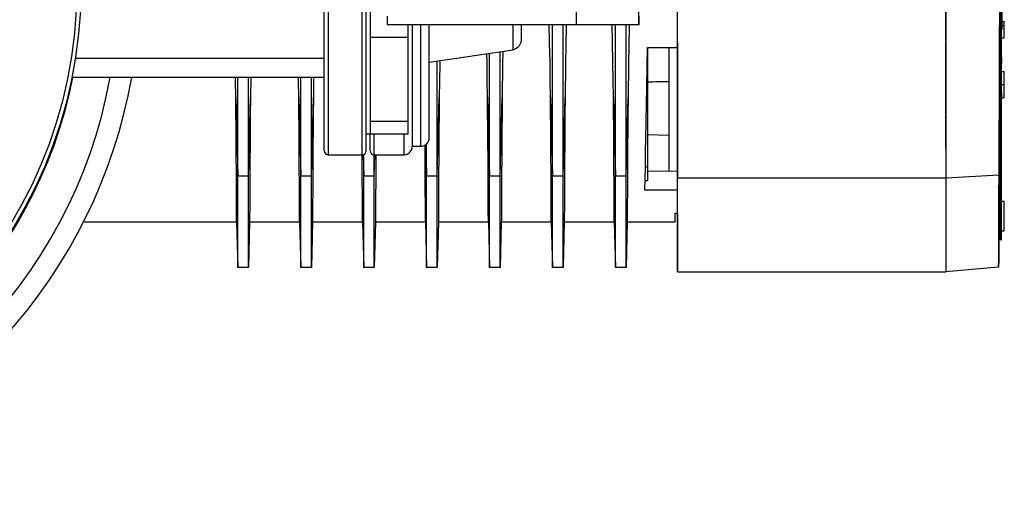
# Model space of a CAD drawing. Units: millimetres. Extents: x 100 to 4528, y 188 to 3598.
# Drawn here: x 482 to 717, y 769 to 880 of the extents above; entities that cross this region are included whole.
import ezdxf

# ---------------------------------------------------------------- set-up
doc = ezdxf.new("R2010")
doc.units = ezdxf.units.MM
doc.layers.add('EQUIPMENT', color=6, linetype='Continuous')
doc.layers.add('PIPING', color=3, linetype='Continuous')

msp = doc.modelspace()

# ---------------------------------------------------------------- linework, layer by layer
at = {"layer": 'EQUIPMENT', "linetype": 'Continuous', "lineweight": 25}
for p, q in [((638.81, 842.46), (638.81, 992.51)), ((702.81, 992.51), (702.81, 842.46)), ((702.81, 875.38), (702.81, 943.48)), ((715.8, 827.8), (715.8, 902.24)), ((715.8, 902.24), (715.8, 829.54)), ((716.15, 883.55), (716.15, 877.96)), ((715.8, 880.22), (715.8, 880.18)), ((715.8, 880.18), (715.8, 880.14)), ((715.8, 880.14), (715.8, 879.93)), ((716.1, 879.95), (716.1, 880.48)), ((609.04, 843), (609.04, 879.08)), ((611.57, 843), (611.57, 879.08)), ((624.04, 843), (624.04, 879.08)), ((626.57, 843), (626.57, 879.08)), ((715.8, 879.54), (715.8, 879.95)), ((715.8, 877.71), (715.8, 877.96)), ((716.06, 879.95), (716.1, 879.95)), ((716.1, 879.54), (716.06, 879.54)), ((716.15, 877.96), (716.06, 877.96)), ((716.06, 877.71), (716.15, 877.71)), ((716.1, 879.95), (716.1, 879.54)), ((716.15, 879.81), (716.73, 879.81)), ((716.15, 879.81), (716.73, 879.81)), ((716.73, 878.8), (716.15, 878.8)), ((716.15, 877.71), (716.15, 877.96)), ((716.73, 878.8), (716.73, 879.81)), ((716.73, 879.81), (716.73, 879.81)), ((716.73, 875.93), (716.73, 878.8)), ((716.06, 875.93), (716.73, 875.93)), ((631.68, 873.58), (638.79, 873.58)), ((631.71, 873.58), (631.71, 845.12)), ((636.81, 873.58), (636.81, 865.48)), ((638.81, 874.96), (638.81, 842.46)), ((702.81, 857.79), (702.81, 874.87)), ((594.04, 843), (594.04, 872.24)), ((596.57, 843), (596.57, 872.62)), ((715.8, 872.77), (715.8, 871.52)), ((715.8, 871.52), (715.8, 872.77)), ((715.8, 864.77), (715.8, 871.52)), ((715.8, 871.02), (715.8, 864.77)), ((716.06, 871.27), (716.06, 869.77)), ((581.57, 843), (581.57, 870.37)), ((536.57, 843), (536.57, 866.5)), ((537.12, 866.5), (537.06, 861.66)), ((549.04, 843), (549.04, 866.5)), ((551.57, 843), (551.57, 866.5)), ((552.12, 866.5), (552.06, 861.66)), ((716.06, 867.87), (716.73, 867.87)), ((716.73, 864.77), (716.73, 867.87)), ((636.81, 865.48), (636.81, 852.67)), ((715.8, 858.02), (715.8, 864.77)), ((715.8, 864.77), (715.8, 858.52)), ((716.06, 864.77), (716.73, 864.77)), ((716.73, 861.66), (716.73, 864.77)), ((716.06, 862.77), (716.06, 861.27)), ((716.06, 861.66), (716.73, 861.66)), ((702.81, 849.55), (702.81, 857.4)), ((636.81, 852.67), (631.71, 852.78)), ((636.81, 852.67), (636.81, 844.2)), ((578.85, 850.53), (579.04, 843)), ((579.04, 843), (579.04, 850.67)), ((563.91, 848.14), (564.04, 843)), ((564.04, 843), (564.04, 848.17)), ((566.57, 843), (566.57, 848.08)), ((566.57, 843), (566.7, 848.08)), ((631.71, 845.12), (631.18, 845.12)), ((631.71, 845.12), (631.71, 841.91)), ((536.57, 843), (534.04, 843)), ((536.57, 821.23), (536.57, 843)), ((551.57, 843), (549.04, 843)), ((551.57, 821.23), (551.57, 843)), ((566.57, 843), (564.04, 843)), ((581.57, 843), (579.04, 843)), ((596.57, 843), (594.04, 843)), ((611.57, 843), (609.04, 843)), ((626.57, 843), (624.04, 843)), ((631.71, 844.27), (638.81, 844.19)), ((715.49, 843.21), (702.81, 842.46)), ((715.49, 843.21), (715.46, 838.85)), ((631.13, 841.91), (631.71, 841.91)), ((638.81, 820.16), (638.81, 842.46)), ((702.81, 842.46), (638.81, 842.46)), ((702.81, 842.46), (702.81, 820.16)), ((715.8, 833.42), (715.8, 840.47)), ((638.81, 839.59), (631.09, 839.59)), ((715.67, 838.85), (715.46, 838.85)), ((715.8, 833.42), (715.8, 839.27)), ((715.8, 836.92), (715.64, 836.92)), ((716.66, 836.92), (716.06, 836.92)), ((716.66, 829.93), (716.66, 836.91)), ((638.31, 834.13), (638.81, 834.14)), ((638.31, 832.08), (638.31, 834.13)), ((638.81, 834.14), (638.81, 820.16)), ((715.49, 827.61), (715.58, 833.42)), ((715.8, 833.42), (715.8, 827.8)), ((715.8, 829.54), (715.8, 833.42)), ((497.29, 832.08), (533.76, 832.08)), ((533.76, 832.08), (534.04, 821.23)), ((536.85, 832.08), (536.57, 821.23)), ((536.85, 832.08), (548.76, 832.08)), ((548.76, 832.08), (549.04, 821.23)), ((551.85, 832.08), (551.57, 821.23)), ((551.85, 832.08), (563.76, 832.08)), ((563.76, 832.08), (564.04, 821.23)), ((566.85, 832.08), (566.57, 821.23)), ((566.85, 832.08), (578.76, 832.08)), ((578.76, 832.08), (579.04, 821.23)), ((581.85, 832.08), (581.57, 821.23)), ((581.85, 832.08), (593.76, 832.08)), ((593.76, 832.08), (594.04, 821.23)), ((596.85, 832.08), (596.57, 821.23)), ((596.85, 832.08), (608.76, 832.08)), ((608.76, 832.08), (609.04, 821.23)), ((611.85, 832.08), (611.57, 821.23)), ((611.85, 832.08), (623.76, 832.08)), ((623.76, 832.08), (624.04, 821.23)), ((626.85, 832.08), (626.57, 821.23)), ((626.85, 832.08), (638.31, 832.08)), ((715.52, 829.24), (715.64, 829.23)), ((715.8, 829.92), (715.8, 827.8)), ((715.8, 827.8), (715.8, 829.92)), ((715.8, 829.54), (715.8, 829.92)), ((715.8, 829.92), (715.8, 829.54)), ((716.06, 829.92), (716.66, 829.92)), ((715.8, 827.8), (716.06, 827.8)), ((716.06, 827.8), (716.06, 828.2)), ((536.57, 821.23), (534.04, 821.23)), ((551.57, 821.23), (549.04, 821.23)), ((566.57, 821.23), (564.04, 821.23)), ((581.57, 821.23), (579.04, 821.23)), ((596.57, 821.23), (594.04, 821.23)), ((611.57, 821.23), (609.04, 821.23)), ((626.57, 821.23), (624.04, 821.23)), ((638.81, 820.16), (702.81, 820.16)), ((715.38, 821.26), (702.81, 820.16))]:
    msp.add_line(p, q, dxfattribs=at)
at = {"layer": 'EQUIPMENT', "linetype": 'Continuous', "lineweight": 25, "flags": 128}
for points in [[(715.49, 843.21), (715.51, 848.23), (715.54, 853.67), (715.56, 859.02), (715.59, 864.6), (715.61, 870.98), (715.62, 876.23), (715.64, 881.47), (715.65, 886.68), (715.65, 891.83), (715.65, 896.92), (715.65, 901.92), (715.65, 907.35), (715.65, 912.5), (715.64, 917.37), (715.62, 923.38), (715.6, 929.93), (715.56, 936.84), (715.52, 945.21), (715.42, 961.2), (715.3, 976.99), (715.16, 992.59)], [(716.06, 827.8), (716.06, 828.42), (716.06, 829.39), (716.06, 830.69), (716.06, 832.33), (716.06, 834.3), (716.06, 836.58), (716.06, 839.16), (716.06, 842.02), (716.06, 845.15), (716.06, 848.53), (716.06, 852.14), (716.06, 855.96), (716.06, 859.96), (716.06, 864.13), (716.06, 868.44), (716.06, 872.87), (716.06, 877.38), (716.06, 881.96), (716.06, 886.57), (716.06, 891.19), (716.06, 895.8), (716.06, 900.36), (716.06, 902.92)], [(715.49, 827.61), (715.49, 828.51), (715.5, 830.06), (715.51, 832.22), (715.52, 834.96), (715.54, 838.23), (715.56, 841.98), (715.57, 844.73), (715.59, 847.65), (715.61, 850.74), (715.63, 854.32), (715.65, 858.12), (715.67, 862.12), (715.7, 866.29), (715.73, 870.63), (715.76, 876.28), (715.81, 882.42)], [(608.56, 861.66), (608.51, 865.83), (608.45, 870.16), (608.37, 874.74), (608.29, 879.08)], [(612.33, 879.08), (612.32, 878.85), (612.23, 874.19), (612.16, 869.62), (612.06, 861.66)], [(623.56, 861.66), (623.51, 865.83), (623.45, 870.16), (623.37, 874.74), (623.29, 879.08)], [(627.33, 879.08), (627.32, 878.85), (627.23, 874.19), (627.16, 869.62), (627.06, 861.66)], [(631.09, 839.59), (631.13, 842.21), (631.19, 845.19), (631.24, 848.49), (631.31, 852.09), (631.37, 855.96), (631.45, 860.08), (631.52, 864.41), (631.6, 868.93), (631.68, 873.58)], [(593.56, 861.66), (593.51, 865.83), (593.45, 870.16), (593.41, 872.15)], [(597.21, 872.72), (597.16, 869.62), (597.06, 861.66)], [(582.17, 870.46), (582.16, 869.62), (582.06, 861.66)], [(533.56, 861.66), (533.51, 865.83), (533.5, 866.5)], [(534.04, 843), (534.04, 849.63), (534.04, 856.7), (534.04, 864.25), (534.04, 866.5)], [(548.56, 861.66), (548.51, 865.83), (548.5, 866.5)], [(533.56, 861.66), (533.8, 852.33), (534.04, 843)], [(533.76, 832.08), (533.76, 832.28), (533.76, 832.86), (533.75, 833.85), (533.75, 835.24), (533.74, 836.96), (533.73, 839.04), (533.71, 841.53), (533.7, 844.36), (533.68, 847.41), (533.65, 850.75), (533.63, 854.45), (533.59, 858.4), (533.56, 861.66)], [(536.57, 843), (536.81, 852.33), (537.06, 861.66)], [(537.06, 861.66), (537.02, 857.65), (536.98, 853.85), (536.96, 850.19), (536.93, 846.81), (536.91, 843.81), (536.9, 841.11), (536.89, 838.68), (536.88, 836.61), (536.87, 834.96), (536.86, 833.67), (536.86, 832.74), (536.86, 832.21), (536.85, 832.08)], [(548.56, 861.66), (548.8, 852.33), (549.04, 843)], [(548.76, 832.08), (548.76, 832.28), (548.76, 832.86), (548.75, 833.85), (548.75, 835.24), (548.74, 836.96), (548.73, 839.04), (548.71, 841.53), (548.7, 844.36), (548.68, 847.41), (548.65, 850.75), (548.63, 854.45), (548.59, 858.4), (548.56, 861.66)], [(551.57, 843), (551.81, 852.33), (552.06, 861.66)], [(552.06, 861.66), (552.02, 857.65), (551.98, 853.85), (551.96, 850.19), (551.93, 846.81), (551.91, 843.81), (551.9, 841.11), (551.89, 838.68), (551.88, 836.61), (551.87, 834.96), (551.86, 833.67), (551.86, 832.74), (551.86, 832.21), (551.85, 832.08)], [(581.57, 843), (581.81, 852.33), (582.06, 861.66)], [(582.06, 861.66), (582.02, 857.65), (581.98, 853.85), (581.96, 850.19), (581.93, 846.81), (581.91, 843.81), (581.9, 841.11), (581.89, 838.68), (581.88, 836.61), (581.87, 834.96), (581.86, 833.67), (581.86, 832.74), (581.86, 832.21), (581.85, 832.08)], [(593.56, 861.66), (593.8, 852.33), (594.04, 843)], [(593.76, 832.08), (593.76, 832.28), (593.76, 832.86), (593.75, 833.85), (593.75, 835.24), (593.74, 836.96), (593.73, 839.04), (593.71, 841.53), (593.7, 844.36), (593.68, 847.41), (593.65, 850.75), (593.63, 854.45), (593.59, 858.4), (593.56, 861.66)], [(596.57, 843), (596.81, 852.33), (597.06, 861.66)], [(597.06, 861.66), (597.02, 857.65), (596.98, 853.85), (596.96, 850.19), (596.93, 846.81), (596.91, 843.81), (596.9, 841.11), (596.89, 838.68), (596.88, 836.61), (596.87, 834.96), (596.86, 833.67), (596.86, 832.74), (596.86, 832.21), (596.85, 832.08)], [(608.56, 861.66), (608.8, 852.33), (609.04, 843)], [(608.76, 832.08), (608.76, 832.28), (608.76, 832.86), (608.75, 833.85), (608.75, 835.24), (608.74, 836.96), (608.73, 839.04), (608.71, 841.53), (608.7, 844.36), (608.68, 847.41), (608.65, 850.75), (608.63, 854.45), (608.59, 858.4), (608.56, 861.66)], [(611.57, 843), (611.81, 852.33), (612.06, 861.66)], [(612.06, 861.66), (612.02, 857.65), (611.98, 853.85), (611.96, 850.19), (611.93, 846.81), (611.91, 843.81), (611.9, 841.11), (611.89, 838.68), (611.88, 836.61), (611.87, 834.96), (611.86, 833.67), (611.86, 832.74), (611.86, 832.21), (611.85, 832.08)], [(623.56, 861.66), (623.8, 852.33), (624.04, 843)], [(623.76, 832.08), (623.76, 832.28), (623.76, 832.86), (623.75, 833.85), (623.75, 835.24), (623.74, 836.96), (623.73, 839.04), (623.71, 841.53), (623.7, 844.36), (623.68, 847.41), (623.65, 850.75), (623.63, 854.45), (623.59, 858.4), (623.56, 861.66)], [(626.57, 843), (626.81, 852.33), (627.06, 861.66)], [(627.06, 861.66), (627.02, 857.65), (626.98, 853.85), (626.96, 850.19), (626.93, 846.81), (626.91, 843.81), (626.9, 841.11), (626.89, 838.68), (626.88, 836.61), (626.87, 834.96), (626.86, 833.67), (626.86, 832.74), (626.86, 832.21), (626.85, 832.08)], [(715.8, 858.02), (715.8, 855.96), (715.8, 852.14), (715.8, 848.53), (715.8, 845.15), (715.8, 842.02), (715.8, 839.16), (715.8, 836.92)], [(715.8, 836.92), (715.8, 838.93), (715.8, 841.61), (715.8, 844.56), (715.8, 847.78), (715.8, 851.24), (715.8, 854.92), (715.8, 858.02)], [(578.76, 832.08), (578.76, 832.28), (578.76, 832.86), (578.75, 833.85), (578.75, 835.24), (578.74, 836.96), (578.73, 839.04), (578.71, 841.53), (578.7, 844.36), (578.68, 847.41), (578.66, 850.39)], [(563.76, 832.08), (563.76, 832.28), (563.76, 832.86), (563.75, 833.85), (563.75, 835.24), (563.74, 836.96), (563.73, 839.04), (563.71, 841.53), (563.7, 844.36), (563.68, 847.41), (563.67, 848.18)], [(566.94, 848.08), (566.93, 846.81), (566.91, 843.81), (566.9, 841.11), (566.89, 838.68), (566.88, 836.61), (566.87, 834.96), (566.86, 833.67), (566.86, 832.74), (566.86, 832.21), (566.85, 832.08)], [(534.04, 821.23), (534.04, 821.89), (534.04, 823.89), (534.04, 825.66), (534.04, 827.86), (534.04, 830.57), (534.04, 833.69), (534.04, 838.04), (534.04, 843)], [(549.04, 821.23), (549.04, 821.89), (549.04, 823.89), (549.04, 825.66), (549.04, 827.86), (549.04, 830.57), (549.04, 833.69), (549.04, 838.04), (549.04, 843)], [(564.04, 821.23), (564.04, 821.89), (564.04, 823.89), (564.04, 825.66), (564.04, 827.86), (564.04, 830.57), (564.04, 833.69), (564.04, 838.04), (564.04, 843)], [(566.57, 821.23), (566.57, 821.9), (566.57, 823.94), (566.57, 825.73), (566.57, 827.95), (566.57, 830.67), (566.57, 833.8), (566.57, 838.11), (566.57, 843)], [(579.04, 821.23), (579.04, 821.89), (579.04, 823.89), (579.04, 825.66), (579.04, 827.86), (579.04, 830.57), (579.04, 833.69), (579.04, 838.04), (579.04, 843)], [(581.57, 821.23), (581.57, 821.9), (581.57, 823.94), (581.57, 825.73), (581.57, 827.95), (581.57, 830.67), (581.57, 833.8), (581.57, 838.11), (581.57, 843)], [(594.04, 821.23), (594.04, 821.89), (594.04, 823.89), (594.04, 825.66), (594.04, 827.86), (594.04, 830.57), (594.04, 833.69), (594.04, 838.04), (594.04, 843)], [(596.57, 821.23), (596.57, 821.9), (596.57, 823.94), (596.57, 825.73), (596.57, 827.95), (596.57, 830.67), (596.57, 833.8), (596.57, 838.11), (596.57, 843)], [(609.04, 821.23), (609.04, 821.89), (609.04, 823.89), (609.04, 825.66), (609.04, 827.86), (609.04, 830.57), (609.04, 833.69), (609.04, 838.04), (609.04, 843)], [(611.57, 821.23), (611.57, 821.9), (611.57, 823.94), (611.57, 825.73), (611.57, 827.95), (611.57, 830.67), (611.57, 833.8), (611.57, 838.11), (611.57, 843)], [(624.04, 821.23), (624.04, 821.89), (624.04, 823.89), (624.04, 825.66), (624.04, 827.86), (624.04, 830.57), (624.04, 833.69), (624.04, 838.04), (624.04, 843)], [(626.57, 821.23), (626.57, 821.9), (626.57, 823.94), (626.57, 825.73), (626.57, 827.95), (626.57, 830.67), (626.57, 833.8), (626.57, 838.11), (626.57, 843)], [(715.38, 821.26), (715.38, 821.65), (715.39, 822.81), (715.4, 824.69), (715.41, 827.25), (715.42, 830.45), (715.44, 834.21), (715.46, 838.48), (715.49, 843.21)], [(715.58, 833.42), (715.6, 834.74), (715.62, 835.83), (715.65, 837.26), (715.66, 837.96), (715.66, 838.46), (715.67, 838.85), (715.66, 838.46), (715.66, 837.96), (715.65, 837.26), (715.64, 836.92)], [(715.64, 837.1), (715.65, 837.59), (715.65, 837.55)], [(715.41, 827.61), (715.41, 827.25), (715.4, 824.69), (715.39, 822.81), (715.38, 821.65), (715.38, 821.26)]]:
    msp.add_lwpolyline(points, dxfattribs=at)
at = {"layer": 'EQUIPMENT', "linetype": 'Continuous', "lineweight": 25}
for centre, radius, start, end in [((386.83, 887.8), 109.99, 280.0658, 348.8335), ((387.09, 887.68), 118.44, 279.5085, 349.6985), ((386.66, 888.08), 124, 285.5693, 349.976)]:
    msp.add_arc(centre, radius, start, end, dxfattribs=at)
msp.add_ellipse((371.71, 893.52), major_axis=(606.94, -10.9), ratio=0.042645, start_param=5.155851, end_param=5.165171, dxfattribs=at)
at = {"layer": 'PIPING', "linetype": 'Continuous', "lineweight": 25}
for p, q in [((554.66, 849.08), (554.66, 927.08)), ((555.66, 848.08), (555.66, 928.08)), ((564.66, 849.08), (564.66, 927.08)), ((565.66, 876.08), (565.66, 900.08)), ((614.66, 897.08), (614.66, 879.08)), ((629.66, 879.08), (629.66, 897.08)), ((563.66, 848.08), (563.66, 888.08)), ((569.66, 881.08), (569.66, 879.08)), ((629.68, 879.08), (629.68, 881.08)), ((569.66, 879.08), (614.66, 879.08)), ((574.66, 876.08), (574.66, 879.08)), ((575.66, 850.08), (575.66, 879.08)), ((577.66, 850.08), (577.66, 879.08)), ((579.66, 852.08), (579.66, 879.08)), ((599.66, 873.08), (599.66, 879.08)), ((601.66, 875.08), (601.66, 879.08)), ((614.66, 879.08), (629.66, 879.08)), ((629.66, 879.08), (629.68, 879.08)), ((565.66, 876.08), (574.66, 876.08)), ((565.66, 856.08), (565.66, 876.08)), ((574.66, 856.08), (574.66, 876.08)), ((579.66, 870.08), (599.66, 873.08)), ((495.34, 871.08), (554.66, 871.08)), ((494.52, 866.5), (554.66, 866.5)), ((565.66, 856.08), (574.66, 856.08)), ((565.66, 853.08), (565.66, 856.08)), ((574.66, 853.08), (574.66, 856.08)), ((564.66, 853.08), (565.56, 853.08)), ((565.56, 849.08), (565.56, 852.83)), ((565.66, 853.08), (574.66, 853.08)), ((566.56, 848.08), (566.56, 853.08)), ((573.66, 848.08), (573.66, 853.08)), ((575.66, 850.08), (577.66, 850.08)), ((555.66, 848.08), (563.66, 848.08)), ((566.56, 848.08), (573.66, 848.08))]:
    msp.add_line(p, q, dxfattribs=at)
for radius in [110, 109]:
    msp.add_circle((386.66, 888.08), radius, dxfattribs=at)
for centre, radius, start, end in [((598.79, 875.96), 3, 286.8745, 343.1255), ((577.66, 852.08), 2, 270, 0), ((573.66, 850.08), 2, 270, 0), ((555.66, 849.08), 1, 180, 270), ((563.66, 849.08), 1, 270, 0), ((566.56, 849.08), 1, 180, 270)]:
    msp.add_arc(centre, radius, start, end, dxfattribs=at)

doc.saveas('drawing.dxf')
